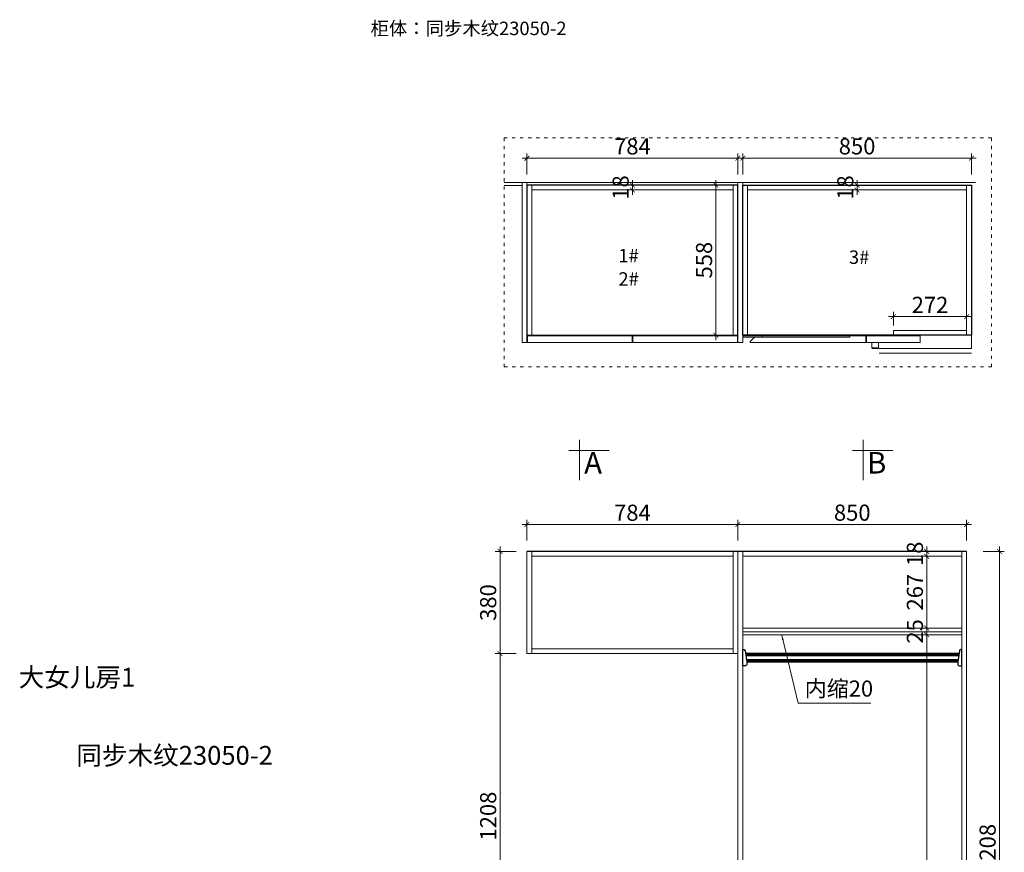
# Model space of a CAD drawing. Extents: x 160063 to 198321, y 34840 to 62765.
# Drawn here: x 160063 to 163723, y 37935 to 41031 of the extents above; entities that cross this region are included whole.
import ezdxf
from ezdxf.enums import TextEntityAlignment as Align
from ezdxf.lldxf.tags import DXFTag

# ---------------------------------------------------------------- set-up
doc = ezdxf.new("R2010")
doc.units = 0
doc.header["$PDMODE"] = 3
doc.linetypes.add('ACAD_ISO03W100', pattern=[30, 12, -18])
for name, color, linetype in [('0blks', 6, 'Continuous'), ('0hid', 8, 'Continuous'), ('0num', 1, 'Continuous')]:
    doc.layers.add(name, color=color, linetype=linetype)
for name, color, linetype, lineweight in [('0dim', 254, 'Continuous', 20), ('0isoL', 54, 'ACAD_ISO03W100', 9), ('0lin', 254, 'Continuous', 20)]:
    doc.layers.add(name, color=color, linetype=linetype, lineweight=lineweight)
doc.styles.add('G', font='simhei.ttf', dxfattribs={"height": 60})
doc.styles.add('hcb50', font='simhei.ttf', dxfattribs={"height": 50})
doc.styles.add('hsq', font='simhei.ttf', dxfattribs={"height": 80})
doc.styles.add('hxl100', font='simhei.ttf', dxfattribs={"height": 100})
doc.styles.add('宋体', font='txt', dxfattribs={"width": 0.65})
tags = doc.linetypes.add('CENTER2', pattern=[28.575, 19.05, -3.175, 3.175, -3.175]).pattern_tags.tags
tags[10:11] = [DXFTag(74, 4), DXFTag(75, 0), DXFTag(340, '0'), DXFTag(46, 1.0), DXFTag(50, 0.0), DXFTag(44, 0.0), DXFTag(45, 0.0)]
tags[8:9] = [DXFTag(74, 4), DXFTag(75, 0), DXFTag(340, '0'), DXFTag(46, 1.0), DXFTag(50, 0.0), DXFTag(44, 0.0), DXFTag(45, 0.0)]
tags[6:7] = [DXFTag(74, 4), DXFTag(75, 0), DXFTag(340, '0'), DXFTag(46, 1.0), DXFTag(50, 0.0), DXFTag(44, 0.0), DXFTag(45, 0.0)]
tags[4:5] = [DXFTag(74, 4), DXFTag(75, 0), DXFTag(340, '0'), DXFTag(46, 1.0), DXFTag(50, 0.0), DXFTag(44, 0.0), DXFTag(45, 0.0)]
doc.linetypes.add('GAS_LINE', pattern='A,0.5,-0.2,["GAS",Standard,S=0.1,R=0,X=-0.1,Y=-0.05],-0.25', length=0.95)
doc.dimstyles.new('ISO-25', dxfattribs={"dimtxt": 2.5, "dimasz": 2.5, "dimexe": 1.25, "dimexo": 0.625, "dimtad": 1, "dimtxsty": 'Standard', "dimcen": 2.5, "dimadec": 0, "dimazin": 0, "dimtfac": 1, "dimtmove": 0, "dimatfit": 3, "dimfxl": 1, "dimarcsym": 0})

# ---------------------------------------------------------------- blocks, each defined once
blk = doc.blocks.new('A$C6071300D')
at = {"color": 6, "linetype": 'Continuous', "ltscale": 20}
blk.add_lwpolyline([(150371.2, 30137.2), (151155.2, 30137.2), (151155.2, 30695.2), (150371.2, 30695.2)], close=True, dxfattribs=at)
blk = doc.blocks.new('A$C1A38454A')
at = {"color": 6, "linetype": 'Continuous', "ltscale": 20}
blk.add_lwpolyline([(151173.2, 30695.2), (152023.2, 30695.2), (152023.2, 30137.2), (151173.2, 30137.2)], close=True, dxfattribs=at)
blk = doc.blocks.new('_ArchTick')
at = {"color": 0, "linetype": 'ByBlock', "const_width": 0.15}
blk.add_lwpolyline([(-0.5, -0.5), (0.5, 0.5)], dxfattribs=at)
blk = doc.blocks.new('*D3')
at = {"layer": '0hid', "color": 4, "linetype": 'Continuous', "lineweight": 5, "ltscale": 20, "transparency": 16777216}
for p, q in [((162710.4, 40415.7), (162632.4, 40415.7)), ((162650.4, 40433.7), (162650.4, 39839.7)), ((162710.4, 39857.7), (162632.4, 39857.7))]:
    blk.add_line(p, q, dxfattribs=at)
at = {"layer": 'Defpoints', "color": 0, "ltscale": 20, "transparency": 16777216}
for p in [(162750.4, 40415.7), (162650.4, 39857.7), (162750.4, 39857.7)]:
    blk.add_point(p, dxfattribs=at)
at = {"layer": '0hid', "color": 4, "lineweight": 5, "ltscale": 20, "transparency": 16777216, "xscale": 18, "yscale": 18, "zscale": 18}
for p, rotation in [((162650.4, 40415.7), 90), ((162650.4, 39857.7), 270)]:
    blk.add_blockref('_ArchTick', p, dxfattribs=dict(at, rotation=rotation))
at = {"layer": '0hid', "color": 7, "ltscale": 20, "transparency": 16777216, "insert": (162614.4, 40136.7), "char_height": 60, "attachment_point": 5, "rotation": 90, "style": 'G'}
blk.add_mtext('558', dxfattribs=at)
blk = doc.blocks.new('*D4')
at = {"layer": '0hid', "color": 4, "linetype": 'Continuous', "lineweight": 5, "ltscale": 20, "transparency": 16777216}
for p, q in [((162732.4, 40515.7), (163618.4, 40515.7)), ((162750.4, 40455.7), (162750.4, 40533.7)), ((163600.4, 40455.7), (163600.4, 40533.7))]:
    blk.add_line(p, q, dxfattribs=at)
at = {"layer": 'Defpoints', "color": 0, "ltscale": 20, "transparency": 16777216}
for p in [(163600.4, 40515.7), (162750.4, 40415.7), (163600.4, 40415.7)]:
    blk.add_point(p, dxfattribs=at)
at = {"layer": '0hid', "color": 4, "lineweight": 5, "ltscale": 20, "transparency": 16777216, "xscale": 18, "yscale": 18, "zscale": 18, "rotation": 180}
blk.add_blockref('_ArchTick', (162750.4, 40515.7), dxfattribs=at)
at = {"layer": '0hid', "color": 4, "lineweight": 5, "ltscale": 20, "transparency": 16777216, "xscale": 18, "yscale": 18, "zscale": 18}
blk.add_blockref('_ArchTick', (163600.4, 40515.7), dxfattribs=at)
at = {"layer": '0hid', "color": 7, "ltscale": 20, "transparency": 16777216, "insert": (163175.4, 40552), "char_height": 60, "attachment_point": 5, "style": 'G'}
blk.add_mtext('850', dxfattribs=at)
blk = doc.blocks.new('*D5')
at = {"layer": '0hid', "color": 4, "linetype": 'Continuous', "lineweight": 5, "ltscale": 20, "transparency": 16777216}
for p, q in [((163235.4, 40415.7), (163157.4, 40415.7)), ((163175.4, 40415.7), (163175.4, 40433.7)), ((163175.4, 40415.7), (163175.4, 40397.7)), ((163235.4, 40397.7), (163157.4, 40397.7)), ((163175.4, 40397.7), (163175.4, 40379.7))]:
    blk.add_line(p, q, dxfattribs=at)
at = {"layer": 'Defpoints', "color": 0, "ltscale": 20, "transparency": 16777216}
for p in [(163600.4, 40415.7), (163175.4, 40397.7), (163600.4, 40397.7)]:
    blk.add_point(p, dxfattribs=at)
at = {"layer": '0hid', "color": 4, "lineweight": 5, "ltscale": 20, "transparency": 16777216, "xscale": 18, "yscale": 18, "zscale": 18}
for p, rotation in [((163175.4, 40415.7), 270), ((163175.4, 40397.7), 90)]:
    blk.add_blockref('_ArchTick', p, dxfattribs=dict(at, rotation=rotation))
at = {"layer": '0hid', "color": 3, "ltscale": 20, "transparency": 16777216, "insert": (163139.4, 40406.7), "char_height": 60, "attachment_point": 5, "rotation": 90, "style": 'G'}
blk.add_mtext('18', dxfattribs=at)
blk = doc.blocks.new('*D6')
at = {"layer": '0hid', "color": 4, "linetype": 'Continuous', "lineweight": 5, "ltscale": 20, "transparency": 16777216}
for p, q in [((161930.4, 40515.7), (162750.4, 40515.7)), ((161948.4, 40455.7), (161948.4, 40533.7)), ((162732.4, 40455.7), (162732.4, 40533.7))]:
    blk.add_line(p, q, dxfattribs=at)
at = {"layer": 'Defpoints', "color": 0, "ltscale": 20, "transparency": 16777216}
for p in [(162732.4, 40515.7), (161948.4, 40415.7), (162732.4, 40415.7)]:
    blk.add_point(p, dxfattribs=at)
at = {"layer": '0hid', "color": 4, "lineweight": 5, "ltscale": 20, "transparency": 16777216, "xscale": 18, "yscale": 18, "zscale": 18, "rotation": 180}
blk.add_blockref('_ArchTick', (161948.4, 40515.7), dxfattribs=at)
at = {"layer": '0hid', "color": 4, "lineweight": 5, "ltscale": 20, "transparency": 16777216, "xscale": 18, "yscale": 18, "zscale": 18}
blk.add_blockref('_ArchTick', (162732.4, 40515.7), dxfattribs=at)
at = {"layer": '0hid', "color": 7, "ltscale": 20, "transparency": 16777216, "insert": (162340.4, 40551.7), "char_height": 60, "attachment_point": 5, "style": 'G'}
blk.add_mtext('784', dxfattribs=at)
blk = doc.blocks.new('*D7')
at = {"layer": '0hid', "color": 4, "linetype": 'Continuous', "lineweight": 5, "ltscale": 20, "transparency": 16777216}
for p, q in [((162400.4, 40415.7), (162322.4, 40415.7)), ((162340.4, 40415.7), (162340.4, 40433.7)), ((162340.4, 40415.7), (162340.4, 40397.7)), ((162400.4, 40397.7), (162322.4, 40397.7)), ((162340.4, 40397.7), (162340.4, 40379.7))]:
    blk.add_line(p, q, dxfattribs=at)
at = {"layer": 'Defpoints', "color": 0, "ltscale": 20, "transparency": 16777216}
for p in [(162732.4, 40415.7), (162340.4, 40397.7), (162732.4, 40397.7)]:
    blk.add_point(p, dxfattribs=at)
at = {"layer": '0hid', "color": 4, "lineweight": 5, "ltscale": 20, "transparency": 16777216, "xscale": 18, "yscale": 18, "zscale": 18}
for p, rotation in [((162340.4, 40415.7), 270), ((162340.4, 40397.7), 90)]:
    blk.add_blockref('_ArchTick', p, dxfattribs=dict(at, rotation=rotation))
at = {"layer": '0hid', "color": 3, "ltscale": 20, "transparency": 16777216, "insert": (162304.4, 40406.7), "char_height": 60, "attachment_point": 5, "rotation": 90, "style": 'G'}
blk.add_mtext('18', dxfattribs=at)
blk = doc.blocks.new('*D8')
at = {"layer": '0hid', "color": 4, "linetype": 'Continuous', "lineweight": 5, "ltscale": 20, "transparency": 16777216}
for p, q in [((162732.4, 39093.9), (162732.4, 39171.9)), ((163582.4, 39093.9), (163582.4, 39171.9)), ((163600.4, 39153.9), (162714.4, 39153.9))]:
    blk.add_line(p, q, dxfattribs=at)
at = {"layer": 'Defpoints', "color": 0, "ltscale": 20, "transparency": 16777216}
for p in [(162732.4, 39153.9), (162732.4, 39053.9), (163582.4, 39053.9)]:
    blk.add_point(p, dxfattribs=at)
at = {"layer": '0hid', "color": 4, "lineweight": 5, "ltscale": 20, "transparency": 16777216, "xscale": 18, "yscale": 18, "zscale": 18, "rotation": 180}
blk.add_blockref('_ArchTick', (162732.4, 39153.9), dxfattribs=at)
at = {"layer": '0hid', "color": 4, "lineweight": 5, "ltscale": 20, "transparency": 16777216, "xscale": 18, "yscale": 18, "zscale": 18}
blk.add_blockref('_ArchTick', (163582.4, 39153.9), dxfattribs=at)
at = {"layer": '0hid', "color": 7, "ltscale": 20, "transparency": 16777216, "insert": (163157.4, 39190.2), "char_height": 60, "attachment_point": 5, "style": 'G'}
blk.add_mtext('850', dxfattribs=at)
blk = doc.blocks.new('*D9')
at = {"layer": '0hid', "color": 4, "linetype": 'Continuous', "lineweight": 5, "ltscale": 20, "transparency": 16777216}
for p, q in [((161948.4, 39093.9), (161948.4, 39171.9)), ((162732.4, 39093.9), (162732.4, 39171.9)), ((162750.4, 39153.9), (161930.4, 39153.9))]:
    blk.add_line(p, q, dxfattribs=at)
at = {"layer": 'Defpoints', "color": 0, "ltscale": 20, "transparency": 16777216}
for p in [(161948.4, 39153.9), (161948.4, 39053.9), (162732.4, 39053.9)]:
    blk.add_point(p, dxfattribs=at)
at = {"layer": '0hid', "color": 4, "lineweight": 5, "ltscale": 20, "transparency": 16777216, "xscale": 18, "yscale": 18, "zscale": 18, "rotation": 180}
blk.add_blockref('_ArchTick', (161948.4, 39153.9), dxfattribs=at)
at = {"layer": '0hid', "color": 4, "lineweight": 5, "ltscale": 20, "transparency": 16777216, "xscale": 18, "yscale": 18, "zscale": 18}
blk.add_blockref('_ArchTick', (162732.4, 39153.9), dxfattribs=at)
at = {"layer": '0hid', "color": 7, "ltscale": 20, "transparency": 16777216, "insert": (162340.4, 39189.9), "char_height": 60, "attachment_point": 5, "style": 'G'}
blk.add_mtext('784', dxfattribs=at)
blk = doc.blocks.new('*D14')
at = {"layer": '0hid', "color": 4, "linetype": 'Continuous', "lineweight": 5, "ltscale": 20, "transparency": 16777216}
for p, q in [((161908.4, 39053.9), (161830.4, 39053.9)), ((161848.4, 39071.9), (161848.4, 38655.9)), ((161908.4, 38673.9), (161830.4, 38673.9))]:
    blk.add_line(p, q, dxfattribs=at)
at = {"layer": 'Defpoints', "color": 0, "ltscale": 20, "transparency": 16777216}
for p in [(161948.4, 39053.9), (161848.4, 38673.9), (161948.4, 38673.9)]:
    blk.add_point(p, dxfattribs=at)
at = {"layer": '0hid', "color": 4, "lineweight": 5, "ltscale": 20, "transparency": 16777216, "xscale": 18, "yscale": 18, "zscale": 18}
for p, rotation in [((161848.4, 39053.9), 90), ((161848.4, 38673.9), 270)]:
    blk.add_blockref('_ArchTick', p, dxfattribs=dict(at, rotation=rotation))
at = {"layer": '0hid', "color": 7, "ltscale": 20, "transparency": 16777216, "insert": (161812, 38863.9), "char_height": 60, "attachment_point": 5, "rotation": 90, "style": 'G'}
blk.add_mtext('380', dxfattribs=at)
blk = doc.blocks.new('*D15')
at = {"layer": '0hid', "color": 4, "linetype": 'Continuous', "lineweight": 5, "ltscale": 20, "transparency": 16777216}
for p, q in [((161848.4, 38691.9), (161848.4, 37447.9)), ((161908.4, 38673.9), (161830.4, 38673.9)), ((161908.4, 37465.9), (161830.4, 37465.9))]:
    blk.add_line(p, q, dxfattribs=at)
at = {"layer": 'Defpoints', "color": 0, "ltscale": 20, "transparency": 16777216}
for p in [(161948.4, 38673.9), (161848.4, 37465.9), (161948.4, 37465.9)]:
    blk.add_point(p, dxfattribs=at)
at = {"layer": '0hid', "color": 4, "lineweight": 5, "ltscale": 20, "transparency": 16777216, "xscale": 18, "yscale": 18, "zscale": 18}
for p, rotation in [((161848.4, 38673.9), 90), ((161848.4, 37465.9), 270)]:
    blk.add_blockref('_ArchTick', p, dxfattribs=dict(at, rotation=rotation))
at = {"layer": '0hid', "color": 7, "ltscale": 20, "transparency": 16777216, "insert": (161812, 38069.9), "char_height": 60, "attachment_point": 5, "rotation": 90, "style": 'G'}
blk.add_mtext('1208', dxfattribs=at)
blk = doc.blocks.new('*D19')
at = {"layer": '0hid', "color": 4, "linetype": 'Continuous', "lineweight": 5, "ltscale": 20, "transparency": 16777216}
for p, q in [((163644.6, 39053.9), (163722.6, 39053.9)), ((163704.6, 36827.9), (163704.6, 39071.9)), ((163644.6, 36845.9), (163722.6, 36845.9))]:
    blk.add_line(p, q, dxfattribs=at)
at = {"layer": 'Defpoints', "color": 0, "ltscale": 20, "transparency": 16777216}
for p in [(163582.4, 39053.9), (163704.6, 39053.9), (163582.4, 36845.9)]:
    blk.add_point(p, dxfattribs=at)
at = {"layer": '0hid', "color": 4, "lineweight": 5, "ltscale": 20, "transparency": 16777216, "xscale": 18, "yscale": 18, "zscale": 18}
for p, rotation in [((163704.6, 39053.9), 90), ((163704.6, 36845.9), 270)]:
    blk.add_blockref('_ArchTick', p, dxfattribs=dict(at, rotation=rotation))
at = {"layer": '0hid', "color": 7, "ltscale": 20, "transparency": 16777216, "insert": (163668.3, 37949.9), "char_height": 60, "attachment_point": 5, "rotation": 90, "style": 'G'}
blk.add_mtext('2208', dxfattribs=at)
blk = doc.blocks.new('*D23')
at = {"layer": '0hid', "color": 4, "linetype": 'Continuous', "lineweight": 5, "ltscale": 20, "transparency": 16777216}
for p, q in [((163494.1, 39053.9), (163416.1, 39053.9)), ((163434.1, 39053.9), (163434.1, 39071.9)), ((163434.1, 39053.9), (163434.1, 39035.9)), ((163494.1, 39035.9), (163416.1, 39035.9)), ((163434.1, 39035.9), (163434.1, 39017.9))]:
    blk.add_line(p, q, dxfattribs=at)
at = {"layer": 'Defpoints', "color": 0, "ltscale": 20, "transparency": 16777216}
for p in [(163564.4, 39053.9), (163434.1, 39035.9), (163564.4, 39035.9)]:
    blk.add_point(p, dxfattribs=at)
at = {"layer": '0hid', "color": 4, "lineweight": 5, "ltscale": 20, "transparency": 16777216, "xscale": 18, "yscale": 18, "zscale": 18}
for p, rotation in [((163434.1, 39053.9), 270), ((163434.1, 39035.9), 90)]:
    blk.add_blockref('_ArchTick', p, dxfattribs=dict(at, rotation=rotation))
at = {"layer": '0hid', "color": 7, "ltscale": 20, "transparency": 16777216, "insert": (163398.1, 39044.9), "char_height": 60, "attachment_point": 5, "rotation": 90, "style": 'G'}
blk.add_mtext('18', dxfattribs=at)
blk = doc.blocks.new('*D24')
at = {"layer": '0hid', "color": 4, "linetype": 'Continuous', "lineweight": 5, "ltscale": 20, "transparency": 16777216}
for p, q in [((163434.1, 39053.9), (163434.1, 38750.9)), ((163494.1, 39035.9), (163416.1, 39035.9)), ((163494.1, 38768.9), (163416.1, 38768.9))]:
    blk.add_line(p, q, dxfattribs=at)
at = {"layer": 'Defpoints', "color": 0, "ltscale": 20, "transparency": 16777216}
for p in [(163564.4, 39035.9), (163434.1, 38768.9), (163564.4, 38768.9)]:
    blk.add_point(p, dxfattribs=at)
at = {"layer": '0hid', "color": 4, "lineweight": 5, "ltscale": 20, "transparency": 16777216, "xscale": 18, "yscale": 18, "zscale": 18}
for p, rotation in [((163434.1, 39035.9), 90), ((163434.1, 38768.9), 270)]:
    blk.add_blockref('_ArchTick', p, dxfattribs=dict(at, rotation=rotation))
at = {"layer": '0hid', "color": 7, "ltscale": 20, "transparency": 16777216, "insert": (163398.1, 38902.4), "char_height": 60, "attachment_point": 5, "rotation": 90, "style": 'G'}
blk.add_mtext('267', dxfattribs=at)
blk = doc.blocks.new('*D25')
at = {"layer": '0hid', "color": 4, "linetype": 'Continuous', "lineweight": 5, "ltscale": 20, "transparency": 16777216}
for p, q in [((163494.1, 38768.9), (163416.1, 38768.9)), ((163434.1, 38768.9), (163434.1, 38786.9)), ((163434.1, 38768.9), (163434.1, 38743.9)), ((163494.1, 38743.9), (163416.1, 38743.9)), ((163434.1, 38743.9), (163434.1, 38725.9))]:
    blk.add_line(p, q, dxfattribs=at)
at = {"layer": 'Defpoints', "color": 0, "ltscale": 20, "transparency": 16777216}
for p in [(163564.4, 38768.9), (163434.1, 38743.9), (163564.4, 38743.9)]:
    blk.add_point(p, dxfattribs=at)
at = {"layer": '0hid', "color": 4, "lineweight": 5, "ltscale": 20, "transparency": 16777216, "xscale": 18, "yscale": 18, "zscale": 18}
for p, rotation in [((163434.1, 38768.9), 270), ((163434.1, 38743.9), 90)]:
    blk.add_blockref('_ArchTick', p, dxfattribs=dict(at, rotation=rotation))
at = {"layer": '0hid', "color": 7, "ltscale": 20, "transparency": 16777216, "insert": (163398.1, 38756.4), "char_height": 60, "attachment_point": 5, "rotation": 90, "style": 'G'}
blk.add_mtext('25', dxfattribs=at)
blk = doc.blocks.new('*D26')
at = {"layer": '0hid', "color": 4, "linetype": 'Continuous', "lineweight": 5, "ltscale": 20, "transparency": 16777216}
for p, q in [((163434.1, 38761.9), (163434.1, 36845.9)), ((163494.1, 38743.9), (163416.1, 38743.9)), ((163494.1, 36863.9), (163416.1, 36863.9))]:
    blk.add_line(p, q, dxfattribs=at)
at = {"layer": 'Defpoints', "color": 0, "ltscale": 20, "transparency": 16777216}
for p in [(163564.4, 38743.9), (163434.1, 36863.9), (163564.4, 36863.9)]:
    blk.add_point(p, dxfattribs=at)
at = {"layer": '0hid', "color": 4, "lineweight": 5, "ltscale": 20, "transparency": 16777216, "xscale": 18, "yscale": 18, "zscale": 18}
for p, rotation in [((163434.1, 38743.9), 90), ((163434.1, 36863.9), 270)]:
    blk.add_blockref('_ArchTick', p, dxfattribs=dict(at, rotation=rotation))
at = {"layer": '0hid', "color": 7, "ltscale": 20, "transparency": 16777216, "insert": (163397.7, 37803.9), "char_height": 60, "attachment_point": 5, "rotation": 90, "style": 'G'}
blk.add_mtext('1880', dxfattribs=at)
blk = doc.blocks.new('A$C0F913BA7')
at = {"layer": '0lin', "linetype": 'Continuous', "ltscale": 20}
for points in [[(150567, 29748.1), (150567, 29598.1)], [(150527, 29708.1), (150677, 29708.1)], [(150567, 26495.4), (150567, 26645.4)], [(150527, 26535.4), (150677, 26535.4)]]:
    blk.add_lwpolyline(points, dxfattribs=at)
at = {"layer": '0lin', "linetype": 'Continuous', "ltscale": 20, "style": 'hsq'}
for p in [(150617, 29598), (150617, 26535.4)]:
    blk.add_text('A', height=80, dxfattribs=at).set_placement(p, align=Align.BOTTOM_CENTER)
blk = doc.blocks.new('*D52')
at = {"layer": '0hid', "color": 4, "linetype": 'Continuous', "lineweight": 5, "ltscale": 20, "transparency": 16777216}
for p, q in [((163310.4, 39893.7), (163310.4, 39944.7)), ((163582.4, 39893.7), (163582.4, 39944.7)), ((163292.4, 39926.7), (163600.4, 39926.7))]:
    blk.add_line(p, q, dxfattribs=at)
at = {"layer": 'Defpoints', "color": 0, "ltscale": 20, "transparency": 16777216}
for p in [(163582.4, 39926.7), (163310.4, 39875.7), (163582.4, 39875.7)]:
    blk.add_point(p, dxfattribs=at)
at = {"layer": '0hid', "color": 4, "lineweight": 5, "ltscale": 20, "transparency": 16777216, "xscale": 18, "yscale": 18, "zscale": 18, "rotation": 180}
blk.add_blockref('_ArchTick', (163310.4, 39926.7), dxfattribs=at)
at = {"layer": '0hid', "color": 4, "lineweight": 5, "ltscale": 20, "transparency": 16777216, "xscale": 18, "yscale": 18, "zscale": 18}
blk.add_blockref('_ArchTick', (163582.4, 39926.7), dxfattribs=at)
at = {"layer": '0hid', "color": 4, "ltscale": 20, "transparency": 16777216, "insert": (163446.4, 39962.7), "char_height": 60, "attachment_point": 5, "style": 'G'}
blk.add_mtext('272', dxfattribs=at)

msp = doc.modelspace()

# ---------------------------------------------------------------- linework, layer by layer
at = {"color": 4, "lineweight": 5}
for p, q in [((161948.4, 39053.9), (161948.4, 38673.9)), ((161948.4, 39053.9), (163582.4, 39053.9)), ((161966.4, 39053.9), (161966.4, 38673.9)), ((162714.4, 39053.9), (162714.4, 38673.9)), ((162732.4, 39053.9), (162732.4, 36845.9)), ((162732.4, 39053.9), (162732.4, 38673.9)), ((162750.4, 39053.9), (162750.4, 36845.9)), ((163564.4, 39053.9), (163564.4, 36845.9)), ((163582.4, 39053.9), (163582.4, 36845.9)), ((162714.4, 39035.9), (161966.4, 39035.9)), ((162750.4, 39035.9), (163564.4, 39035.9)), ((162750.4, 38768.9), (163564.4, 38768.9)), ((162750.4, 38743.9), (163564.4, 38743.9)), ((162714.4, 38691.9), (161966.4, 38691.9)), ((162732.4, 38673.9), (161948.4, 38673.9))]:
    msp.add_line(p, q, dxfattribs=at)
at = {"color": 5, "ltscale": 20}
msp.add_line((163582.4, 39053.9), (161948.4, 39053.9), dxfattribs=at)
at = {"layer": '0blks', "color": 55}
for p, q in [((163554.1, 38674), (162760.7, 38674)), ((162760.7, 38673.9), (163554, 38673.9)), ((162761.2, 38671.1), (163553.6, 38671.1)), ((162761.2, 38670.6), (163553.5, 38670.6)), ((162761.3, 38670.1), (163553.5, 38670.1)), ((162761.7, 38667.3), (163553, 38667.3)), ((162761.8, 38666.9), (163552.9, 38666.9)), ((162761.9, 38666.4), (163552.9, 38666.4)), ((162764.2, 38651.6), (163550.6, 38651.6)), ((162764.3, 38651.2), (163550.5, 38651.2)), ((162764.3, 38650.7), (163550.4, 38650.7)), ((162764.8, 38647.9), (163550, 38647.9)), ((162764.8, 38647.4), (163549.9, 38647.4)), ((162764.9, 38646.9), (163549.8, 38646.9)), ((162765.4, 38644.1), (163549.4, 38644.1)), ((162765.4, 38644), (163549.4, 38644))]:
    msp.add_line(p, q, dxfattribs=at)
for points in [[(162765.4, 38644), (162765.4, 38634, -0.414214), (162760.4, 38629), (162750.4, 38629), (162750.4, 38688.9), (162754.1, 38688.9, -0.369593), (162759, 38684.7), (162765.4, 38644)], [(163549.4, 38644), (163549.4, 38634, 0.414214), (163554.4, 38629), (163564.4, 38629), (163564.4, 38688.9), (163560.7, 38688.9, 0.369593), (163555.7, 38684.7), (163549.4, 38644)]]:
    msp.add_lwpolyline(points, format="xyb", dxfattribs=at)
at = {"layer": '0isoL', "color": 1, "linetype": 'GAS_LINE', "lineweight": 5, "ltscale": 50}
msp.add_line((162750.4, 38754.9), (163564.4, 38754.9), dxfattribs=at)
at = {"layer": '0lin', "color": 5, "lineweight": 5}
for p, q in [((163615.4, 40425.7), (161863.7, 40425.7)), ((163600.4, 39808.7), (163600.4, 40415.7))]:
    msp.add_line(p, q, dxfattribs=at)
at = {"layer": '0lin', "color": 2, "linetype": 'CENTER2'}
msp.add_line((161930.4, 40413.7), (161863.7, 40413.7), dxfattribs=at)
at = {"layer": '0lin', "color": 0}
for p, q in [((161930.4, 39830.7), (161930.4, 40425.7)), ((161948.4, 40425.7), (161930.4, 40425.7)), ((161948.4, 39830.7), (161948.4, 40425.7)), ((162732.4, 39830.7), (162732.4, 40425.7)), ((162750.4, 39830.7), (162750.4, 40425.7)), ((162339.4, 39855.7), (161950.4, 39855.7)), ((161950.4, 39830.7), (161950.4, 39855.7)), ((162730.4, 39855.7), (162341.4, 39855.7)), ((162730.4, 39830.7), (162730.4, 39855.7)), ((163208.4, 39855.7), (162752.4, 39855.7)), ((162752.4, 39850.7), (162752.4, 39855.7)), ((162752.4, 39850.7), (162752.4, 39855.7)), ((162752.4, 39850.7), (162752.4, 39855.7)), ((162752.4, 39855.7), (162752.4, 39850.7)), ((162822.4, 39855.7), (162752.4, 39855.7)), ((162822.4, 39850.7), (162822.4, 39855.7)), ((163208.4, 39830.7), (163208.4, 39855.7)), ((163410.4, 39855.7), (163210.4, 39855.7)), ((163210.4, 39830.7), (163210.4, 39855.7)), ((163410.4, 39830.7), (163410.4, 39855.7)), ((161948.4, 39830.7), (161930.4, 39830.7)), ((162339.4, 39830.7), (161950.4, 39830.7)), ((162730.4, 39830.7), (162341.4, 39830.7)), ((162750.4, 39830.7), (162732.4, 39830.7)), ((162752.4, 39850.7), (162822.4, 39850.7)), ((162777.4, 39833.7), (162794.4, 39850.7)), ((162777.4, 39830.7), (162777.4, 39833.7)), ((163208.4, 39830.7), (162777.4, 39830.7)), ((162794.4, 39850.7), (162822.4, 39850.7)), ((163410.4, 39830.7), (163210.4, 39830.7)), ((163230.4, 39810.7), (163230.4, 39830.7)), ((163255.4, 39810.7), (163255.4, 39830.7)), ((163255.4, 39810.7), (163230.4, 39810.7)), ((163255.4, 39808.7), (163230.4, 39808.7)), ((163230.4, 39808.7), (163255.4, 39808.7))]:
    msp.add_line(p, q, dxfattribs=at)
at = {"layer": '0lin', "color": 4}
for p, q in [((162732.4, 40415.7), (161948.4, 40415.7)), ((161966.4, 39857.7), (161966.4, 40415.7)), ((162714.4, 39857.7), (162714.4, 40415.7)), ((163600.4, 40415.7), (162750.4, 40415.7)), ((162768.4, 39857.7), (162768.4, 40415.7)), ((163582.4, 39857.7), (163582.4, 40415.7)), ((163600.4, 39857.7), (163600.4, 40415.7)), ((162714.4, 40397.7), (161966.4, 40397.7)), ((163582.4, 40397.7), (162768.4, 40397.7)), ((162732.4, 39857.7), (161948.4, 39857.7)), ((163600.4, 39857.7), (162750.4, 39857.7)), ((163582.4, 39875.7), (163310.4, 39875.7)), ((163310.4, 39857.7), (163310.4, 39875.7))]:
    msp.add_line(p, q, dxfattribs=at)
at = {"layer": '0lin', "color": 0, "lineweight": 5}
for p, q in [((162339.4, 39830.7), (162339.4, 39855.7)), ((162341.4, 39830.7), (162341.4, 39855.7))]:
    msp.add_line(p, q, dxfattribs=at)
at = {"layer": '0lin', "ltscale": 20}
for p, q in [((162822.4, 39855.7), (162822.4, 39850.7)), ((163148.4, 39855.7), (163148.4, 39850.7)), ((162822.4, 39850.7), (163148.4, 39850.7))]:
    msp.add_line(p, q, dxfattribs=at)
at = {"layer": '0lin', "color": 4, "lineweight": 5}
for p, q in [((163257.4, 39808.7), (163600.4, 39808.7)), ((163257.4, 39790.7), (163600.4, 39790.7))]:
    msp.add_line(p, q, dxfattribs=at)
at = {"layer": '0lin', "color": 54, "linetype": 'ACAD_ISO03W100', "lineweight": 9}
msp.add_lwpolyline([(161863.7, 39739.6), (163674.9, 39739.6), (163674.9, 40590.9), (161863.7, 40590.9)], close=True, dxfattribs=at)
at = {"layer": '0lin', "linetype": 'Continuous', "ltscale": 20}
for points in [[(163198.4, 39468.6), (163198.4, 39318.6)], [(163158.4, 39428.6), (163308.4, 39428.6)]]:
    msp.add_lwpolyline(points, dxfattribs=at)

# ---------------------------------------------------------------- block references
at = {"layer": '0blks', "color": 6, "linetype": 'Continuous', "ltscale": 20}
for name in ['A$C6071300D', 'A$C1A38454A']:
    msp.add_blockref(name, (11577.2, 9720.5), dxfattribs=at)
at = {"layer": '0lin', "linetype": 'Continuous', "ltscale": 20}
msp.add_blockref('A$C0F913BA7', (11577.2, 9720.5), dxfattribs=at)

# ---------------------------------------------------------------- texts
at = {"color": 3, "style": '宋体'}
for s, height, p in [('大女儿房1', 69.78, (160058.9, 38551.5)), ('同步木纹23050-2', 69.784, (160273.2, 38260.8))]:
    msp.add_text(s, height=height, dxfattribs=at).set_placement(p)
at = {"layer": '0dim', "color": 4, "linetype": 'Continuous', "ltscale": 20, "insert": (162980.6, 38495.2), "char_height": 60, "attachment_point": 7, "style": 'G'}
msp.add_mtext('内缩20', dxfattribs=at)
at = {"layer": '0lin', "linetype": 'Continuous', "ltscale": 20, "style": 'hsq'}
msp.add_text('B', height=80, dxfattribs=at).set_placement((163248.4, 39318.5), align=Align.BOTTOM_CENTER)
at = {"layer": '0num', "lineweight": 5, "insert": (161367.1, 41023.3), "char_height": 50, "attachment_point": 1, "style": 'hxl100'}
msp.add_mtext_dynamic_manual_height_columns('{\\C0;柜体：同步木纹23050-2}', width=1233.053, gutter_width=500, heights=[0], dxfattribs=at)
at = {"layer": '0num', "color": 1, "linetype": 'Continuous', "ltscale": 20, "char_height": 50, "attachment_point": 7, "style": 'hcb50'}
for s, insert in [('1#', (162288.3, 40112.7)), ('3#', (163145.2, 40107.2)), ('2#', (162288.3, 40026.1))]:
    msp.add_mtext(s, dxfattribs=dict(at, insert=insert))

# ---------------------------------------------------------------- dimensions: what is measured, and where the dimension line sits
at = {"layer": '0hid', "ltscale": 20}
for p1, p2, distance, picture, middle in [((161948.4, 40415.7), (162732.4, 40415.7), 100, '*D6', (162340.4, 40551.7)), ((162750.4, 40415.7), (163600.4, 40415.7), 100, '*D4', (163175.4, 40552)), ((162750.4, 40415.7), (162750.4, 39857.7), -100, '*D3', (162614.4, 40136.7))]:
    dim = msp.add_aligned_dim(p1=p1, p2=p2, distance=distance, dimstyle='ISO-25', override={"dimtxt": 60, "dimasz": 18, "dimexe": 18, "dimexo": 18, "dimgap": 6, "dimdec": 0, "dimdsep": 46, "dimtxsty": 'G', "dimblk": 'ArchTick', "dimblk1": 'ArchTick', "dimblk2": 'ArchTick', "dimsah": 1, "dimcen": 18, "dimdle": 18, "dimclrd": 4, "dimclre": 4, "dimclrt": 7, "dimazin": 3, "dimtix": 1, "dimtmove": 1, "dimfxl": 60, "dimfxlon": 1, "dimlwd": 5, "dimlwe": 5}, dxfattribs=at)
    dim.commit()
    dim.dimension.update_dxf_attribs({"geometry": picture, "text_midpoint": middle})
for base, p1, p2, override, picture, middle in [((162340.4, 40397.7), (162732.4, 40415.7), (162732.4, 40397.7), {"dimtxt": 60, "dimasz": 18, "dimexe": 18, "dimexo": 18, "dimgap": 6, "dimdec": 0, "dimdsep": 46, "dimtxsty": 'G', "dimblk": 'ArchTick', "dimblk1": 'ArchTick', "dimblk2": 'ArchTick', "dimsah": 1, "dimcen": 18, "dimdle": 18, "dimclrd": 4, "dimclre": 4, "dimclrt": 3, "dimazin": 3, "dimtix": 1, "dimtmove": 1, "dimfxl": 60, "dimfxlon": 1, "dimlwd": 5, "dimlwe": 5}, '*D7', (162304.4, 40406.7)), ((163175.4, 40397.7), (163600.4, 40415.7), (163600.4, 40397.7), {"dimtxt": 60, "dimasz": 18, "dimexe": 18, "dimexo": 18, "dimgap": 6, "dimdec": 0, "dimdsep": 46, "dimtxsty": 'G', "dimblk": 'ArchTick', "dimblk1": 'ArchTick', "dimblk2": 'ArchTick', "dimsah": 1, "dimcen": 18, "dimdle": 18, "dimclrd": 4, "dimclre": 4, "dimclrt": 3, "dimazin": 3, "dimtix": 1, "dimtmove": 1, "dimfxl": 60, "dimfxlon": 1, "dimlwd": 5, "dimlwe": 5}, '*D5', (163139.4, 40406.7)), ((163434.1, 39035.9), (163564.4, 39053.9), (163564.4, 39035.9), {"dimtxt": 60, "dimasz": 18, "dimexe": 18, "dimexo": 18, "dimgap": 6, "dimdec": 0, "dimdsep": 46, "dimtxsty": 'G', "dimblk": 'ArchTick', "dimblk1": 'ArchTick', "dimblk2": 'ArchTick', "dimsah": 1, "dimcen": 18, "dimdle": 18, "dimclrd": 4, "dimclre": 4, "dimclrt": 7, "dimazin": 3, "dimtix": 1, "dimtmove": 1, "dimfxl": 60, "dimfxlon": 1, "dimlwd": 5, "dimlwe": 5}, '*D23', (163398.1, 39044.9)), ((161848.4, 38673.9), (161948.4, 39053.9), (161948.4, 38673.9), {"dimtxt": 60, "dimasz": 18, "dimexe": 18, "dimexo": 18, "dimgap": 6, "dimdec": 0, "dimdsep": 46, "dimtxsty": 'G', "dimblk": 'ArchTick', "dimblk1": 'ArchTick', "dimblk2": 'ArchTick', "dimsah": 1, "dimcen": 18, "dimdle": 18, "dimclrd": 4, "dimclre": 4, "dimclrt": 7, "dimazin": 3, "dimtix": 1, "dimtmove": 1, "dimfxl": 60, "dimfxlon": 1, "dimlwd": 5, "dimlwe": 5}, '*D14', (161812, 38863.9)), ((163434.1, 38768.9), (163564.4, 39035.9), (163564.4, 38768.9), {"dimtxt": 60, "dimasz": 18, "dimexe": 18, "dimexo": 18, "dimgap": 6, "dimdec": 0, "dimdsep": 46, "dimtxsty": 'G', "dimblk": 'ArchTick', "dimblk1": 'ArchTick', "dimblk2": 'ArchTick', "dimsah": 1, "dimcen": 18, "dimdle": 18, "dimclrd": 4, "dimclre": 4, "dimclrt": 7, "dimazin": 3, "dimtix": 1, "dimtmove": 1, "dimfxl": 60, "dimfxlon": 1, "dimlwd": 5, "dimlwe": 5}, '*D24', (163398.1, 38902.4)), ((163704.6, 39053.9), (163582.4, 36845.9), (163582.4, 39053.9), {"dimtxt": 60, "dimasz": 18, "dimexe": 18, "dimexo": 18, "dimgap": 6, "dimdec": 0, "dimdsep": 46, "dimtxsty": 'G', "dimblk": 'ArchTick', "dimblk1": 'ArchTick', "dimblk2": 'ArchTick', "dimsah": 1, "dimcen": 18, "dimdle": 18, "dimclrd": 4, "dimclre": 4, "dimclrt": 7, "dimazin": 3, "dimtix": 1, "dimtmove": 1, "dimfxl": 60, "dimfxlon": 1, "dimlwd": 5, "dimlwe": 5}, '*D19', (163668.3, 37949.9)), ((163434.1, 38743.9), (163564.4, 38768.9), (163564.4, 38743.9), {"dimtxt": 60, "dimasz": 18, "dimexe": 18, "dimexo": 18, "dimgap": 6, "dimdec": 0, "dimdsep": 46, "dimtxsty": 'G', "dimblk": 'ArchTick', "dimblk1": 'ArchTick', "dimblk2": 'ArchTick', "dimsah": 1, "dimcen": 18, "dimdle": 18, "dimclrd": 4, "dimclre": 4, "dimclrt": 7, "dimazin": 3, "dimtix": 1, "dimtmove": 1, "dimfxl": 60, "dimfxlon": 1, "dimlwd": 5, "dimlwe": 5}, '*D25', (163398.1, 38756.4)), ((163434.1, 36863.9), (163564.4, 38743.9), (163564.4, 36863.9), {"dimtxt": 60, "dimasz": 18, "dimexe": 18, "dimexo": 18, "dimgap": 6, "dimdec": 0, "dimdsep": 46, "dimtxsty": 'G', "dimblk": 'ArchTick', "dimblk1": 'ArchTick', "dimblk2": 'ArchTick', "dimsah": 1, "dimcen": 18, "dimdle": 18, "dimclrd": 4, "dimclre": 4, "dimclrt": 7, "dimazin": 3, "dimtix": 1, "dimtmove": 1, "dimfxl": 60, "dimfxlon": 1, "dimlwd": 5, "dimlwe": 5}, '*D26', (163397.7, 37803.9)), ((161848.4, 37465.9), (161948.4, 38673.9), (161948.4, 37465.9), {"dimtxt": 60, "dimasz": 18, "dimexe": 18, "dimexo": 18, "dimgap": 6, "dimdec": 0, "dimdsep": 46, "dimtxsty": 'G', "dimblk": 'ArchTick', "dimblk1": 'ArchTick', "dimblk2": 'ArchTick', "dimsah": 1, "dimcen": 18, "dimdle": 18, "dimclrd": 4, "dimclre": 4, "dimclrt": 7, "dimazin": 3, "dimtix": 1, "dimtmove": 1, "dimfxl": 60, "dimfxlon": 1, "dimlwd": 5, "dimlwe": 5}, '*D15', (161812, 38069.9))]:
    dim = msp.add_linear_dim(base=base, p1=p1, p2=p2, angle=90, dimstyle='ISO-25', override=override, dxfattribs=at)
    dim.commit()
    dim.dimension.update_dxf_attribs({"geometry": picture, "text_midpoint": middle})
for base, p1, p2, override, picture, middle in [((163582.4, 39926.7), (163310.4, 39875.7), (163582.4, 39875.7), {"dimtxt": 60, "dimasz": 18, "dimexe": 18, "dimexo": 18, "dimgap": 6, "dimdec": 0, "dimdsep": 46, "dimtxsty": 'G', "dimblk": 'ArchTick', "dimblk1": 'ArchTick', "dimblk2": 'ArchTick', "dimsah": 1, "dimcen": 18, "dimdle": 18, "dimclrd": 4, "dimclre": 4, "dimclrt": 4, "dimazin": 3, "dimtix": 1, "dimtmove": 1, "dimfxl": 60, "dimfxlon": 1, "dimlwd": 5, "dimlwe": 5}, '*D52', (163446.4, 39962.7)), ((161948.4, 39153.9), (162732.4, 39053.9), (161948.4, 39053.9), {"dimtxt": 60, "dimasz": 18, "dimexe": 18, "dimexo": 18, "dimgap": 6, "dimdec": 0, "dimdsep": 46, "dimtxsty": 'G', "dimblk": 'ArchTick', "dimblk1": 'ArchTick', "dimblk2": 'ArchTick', "dimsah": 1, "dimcen": 18, "dimdle": 18, "dimclrd": 4, "dimclre": 4, "dimclrt": 7, "dimazin": 3, "dimtix": 1, "dimtmove": 1, "dimfxl": 60, "dimfxlon": 1, "dimlwd": 5, "dimlwe": 5}, '*D9', (162340.4, 39189.9)), ((162732.4, 39153.9), (163582.4, 39053.9), (162732.4, 39053.9), {"dimtxt": 60, "dimasz": 18, "dimexe": 18, "dimexo": 18, "dimgap": 6, "dimdec": 0, "dimdsep": 46, "dimtxsty": 'G', "dimblk": 'ArchTick', "dimblk1": 'ArchTick', "dimblk2": 'ArchTick', "dimsah": 1, "dimcen": 18, "dimdle": 18, "dimclrd": 4, "dimclre": 4, "dimclrt": 7, "dimazin": 3, "dimtix": 1, "dimtmove": 1, "dimfxl": 60, "dimfxlon": 1, "dimlwd": 5, "dimlwe": 5}, '*D8', (163157.4, 39190.2))]:
    dim = msp.add_linear_dim(base=base, p1=p1, p2=p2, dimstyle='ISO-25', override=override, dxfattribs=at)
    dim.commit()
    dim.dimension.update_dxf_attribs({"geometry": picture, "text_midpoint": middle})

# ---------------------------------------------------------------- leaders
at = {"layer": '0dim', "color": 7, "linetype": 'Continuous', "ltscale": 20, "annotation_type": 0, "has_hookline": 1, "hookline_direction": 0, "text_width": 246.1}
msp.add_leader([(162895.6, 38742.8), (162956.6, 38489.2), (162974.6, 38489.2)], dimstyle='ISO-25', override={"dimtxt": 60, "dimasz": 18, "dimexe": 18, "dimexo": 18, "dimgap": 6, "dimdec": 0, "dimdsep": 46, "dimtxsty": 'G', "dimcen": 18, "dimdle": 18, "dimclrd": 4, "dimclre": 4, "dimclrt": 4, "dimazin": 3, "dimtix": 1, "dimtmove": 1, "dimfxl": 60, "dimfxlon": 1, "dimlwd": 5, "dimlwe": 5}, dxfattribs=at)

doc.saveas('drawing.dxf')
